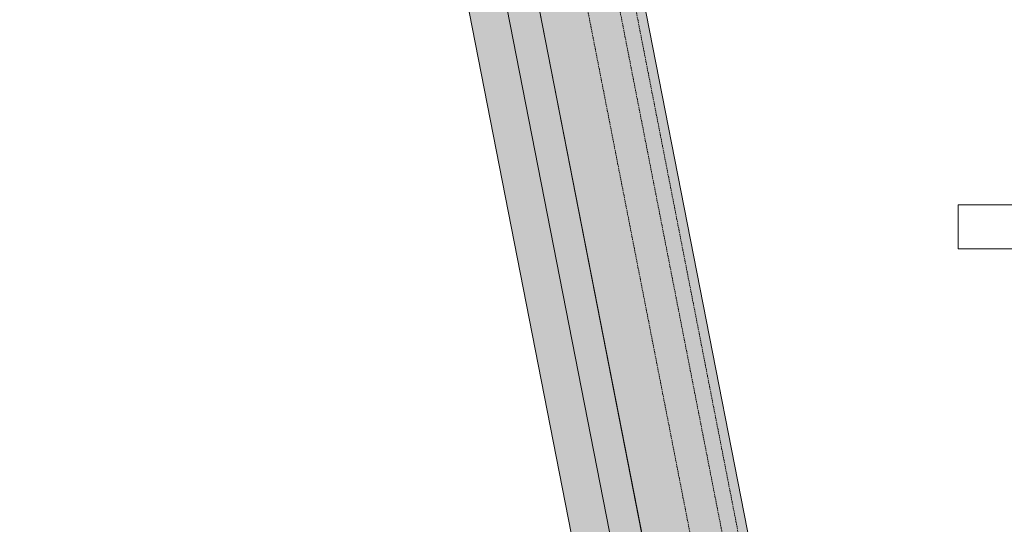
# Model space of a CAD drawing. Units: millimetres. Extents: x -183660 to -107408, y -136980 to -61780.
# Drawn here: x -116136 to -113016, y -87923 to -86323 of the extents above; entities that cross this region are included whole.
import ezdxf

# ---------------------------------------------------------------- set-up
doc = ezdxf.new("R2010")
doc.units = ezdxf.units.MM
doc.header["$LTSCALE"] = 0.25
doc.linetypes.add('AD_Gebäudehülle 2.OG$0$HIDDEN', pattern=[9.524999999999999, 6.35, -3.175])
doc.layers.get('0').update_dxf_attribs({"lineweight": 9})
for name, color, linetype, lineweight in [('AD_Gebäudehülle 2.OG$0$Brandschutz Fuge', 150, 'Continuous', 9), ('AD_Gebäudehülle 2.OG$0$Fassade Iso Kontur', 242, 'Continuous', 15), ('Pichler_Grundriss_14.000 Catwalk$0$Kontur Boden +10.065', 105, 'Continuous', 9)]:
    doc.layers.add(name, color=color, linetype=linetype, lineweight=lineweight)
doc.layers.add('AD_Gebäudehülle 2.OG$0$Fassade Iso Schraffur', color=7, linetype='Continuous', lineweight=15, true_color=0x969696)
doc.layers.add('AD_Gebäudehülle 2.OG$0$Lamellen Nord', color=7, linetype='Continuous', lineweight=9, true_color=0xa2784e)

# ---------------------------------------------------------------- blocks, each defined once
blk = doc.blocks.new('AD_Gebäudehülle 2.OG$0$Lamellen gr')
for p, q in [((64677.84968233394, 44620.1784259972), (64476.96790897805, 44620.1784259972)), ((64476.96790897805, 44620.1784259972), (64476.96790897805, 44480.1784259972)), ((64677.84968233394, 44480.1784259972), (64476.96790897805, 44480.1784259972))]:
    blk.add_line(p, q)
blk = doc.blocks.new('AD_Gebäudehülle 2.OG')
at = {"layer": 'AD_Gebäudehülle 2.OG$0$Brandschutz Fuge', "true_color": 0x7aafdf}
h = blk.add_hatch(dxfattribs=at)
h.set_pattern_fill('GOST_GLASS', color=143, scale=10, angle=20)
h.set_pattern_definition([(65, (-177639.1367191822, -60237.85642378267), (79.73556292664097, 29.02137151775703), [50, -70]), (65, (-177619.2028316789, -60230.60108207828), (79.73556292664097, 29.02137151775703), [20, -100]), (65, (-177646.3920608866, -60217.92253627942), (79.73556292664097, 29.02137151775703), [20, -100])])
edge = h.paths.add_edge_path(flags=16)
edge.add_arc((-127529.1367191822, -67329.78624012586), 253.9986887535779, 0, 360)
edge = h.paths.add_edge_path(flags=16)
edge.add_arc((-127529.1353877076, -131429.7879328421), 253.9986887535779, 0, 360)
edge = h.paths.add_edge_path(flags=16)
edge.add_arc((-120887.7869064732, -131429.7866215972), 253.998688753853, 0, 360)
edge = h.paths.add_edge_path(flags=16)
edge.add_arc((-118055.1058466941, -124579.7864237819), 305.0000000005491, 0, 360)
edge = h.paths.add_edge_path(flags=16)
edge.add_arc((-115890.928905774, -117379.7864237827), 305.0000000005491, 0, 360)
edge = h.paths.add_edge_path(flags=16)
edge.add_arc((-114483.130138685, -110179.7864237825), 305.0000000005491, 0, 360)
edge = h.paths.add_edge_path(flags=16)
edge.add_arc((-113789.1375239377, -102979.7877660048), 305.0000000005491, 0, 360)
edge = h.paths.add_edge_path(flags=16)
edge.add_arc((-113789.1379144253, -95779.7850815605), 305.0000000005491, 0, 360)
edge = h.paths.add_edge_path(flags=16)
edge.add_arc((-114483.1301386831, -88579.78624012566), 305.0000000005491, 0, 360)
edge = h.paths.add_edge_path(flags=16)
edge.add_arc((-115890.9289057736, -81379.78642378256), 305.0000000005491, 0, 360)
edge = h.paths.add_edge_path(flags=16)
edge.add_arc((-118055.1058466931, -74179.78471424735), 305.0000000005491, 0, 360)
edge = h.paths.add_edge_path(flags=16)
edge.add_arc((-120887.786906473, -67329.78624012422), 253.998688753968, 0, 360)
edge = h.paths.add_edge_path()
edge.add_line((-127135.136698954, -131429.7879328421), (-127135.136698954, -131509.7894755406))
edge.add_line((-127135.136698954, -131509.7894755406), (-121281.785595227, -131509.7894755406))
edge.add_line((-121281.785595227, -131509.7894755406), (-121281.785595227, -131429.7866215972))
edge.add_arc((-120887.7869064732, -131429.7866215973), 393.9986887538544, 67.5334448958094, 179.9999999999958, ccw=False)
edge.add_line((-120737.2226412363, -131065.6913472892), (-120540.3887017351, -131147.0880573427))
edge.add_line((-120540.3887017351, -131147.0880573427), (-118028.3272899296, -125072.4083358897))
edge.add_line((-118028.3272899296, -125072.4083358897), (-118225.1599609411, -124991.0121503946))
edge.add_arc((-118055.1058466942, -124579.7864237819), 445.0000000005342, 73.26945705236051, 247.5334448958103, ccw=False)
edge.add_line((-117927.0032204452, -124153.6236413283), (-117723.1228519364, -124214.9091681784))
edge.add_line((-117723.1228519364, -124214.9091681784), (-115815.049495358, -117867.2652940794))
edge.add_line((-115815.049495358, -117867.2652940794), (-116019.031532023, -117805.9492062363))
edge.add_arc((-115890.928905774, -117379.7864237827), 445.0000000005413, 78.93631696022771, 253.2694570523659, ccw=False)
edge.add_line((-115805.533434691, -116943.0569726129), (-115596.5368550064, -116983.9229168013))
edge.add_line((-115596.5368550064, -116983.9229168013), (-114359.4844608769, -110657.3905339372))
edge.add_line((-114359.4844608769, -110657.3905339372), (-114568.525609768, -110616.5158749522))
edge.add_arc((-114483.130138685, -110179.7864237825), 445.0000000005559, 84.49410410667798, 258.9363169602262, ccw=False)
edge.add_line((-114440.4331981312, -109736.839506796), (-114228.4193891943, -109757.2761339619))
edge.add_line((-114228.4193891943, -109757.2761339619), (-113619.7848091995, -103443.1747654915))
edge.add_line((-113619.7848091995, -103443.1747654915), (-113831.8344644915, -103422.7346829913))
edge.add_arc((-113789.1375239377, -102979.7877660048), 445.0000000005498, 180, 264.4941041066743, ccw=False)
edge.add_line((-114234.1375239382, -102979.7877660048), (-114234.1375239382, -102018.8053209661))
edge.add_line((-114234.1375239382, -102018.8053209661), (-113576.1380431953, -102018.8053209661))
edge.add_line((-113576.1380431953, -102018.8053209661), (-113576.1380431953, -96740.76752659917))
edge.add_line((-113576.1380431953, -96740.76752659917), (-114234.1375239382, -96740.76752659917))
edge.add_line((-114234.1375239382, -96740.76752659917), (-114234.1375239382, -95779.7850815605))
edge.add_arc((-113789.1375239377, -95779.7850815605), 445.000000000553, 95.50589589332571, 180, ccw=False)
edge.add_line((-113831.8344644915, -95336.83816457402), (-113619.8223955683, -95316.40170513304))
edge.add_line((-113619.8223955683, -95316.40170513304), (-114228.4194396909, -89002.29780339332))
edge.add_line((-114228.4194396909, -89002.29780339332), (-114440.4358240786, -89022.73341022717))
edge.add_arc((-114483.1301386831, -88579.78624012564), 445.0000000005628, 101.0633357372713, 275.50555622335196, ccw=False)
edge.add_line((-114568.5229624974, -88143.05627133315), (-114359.4812880911, -88102.18282515818))
edge.add_line((-114359.4812880911, -88102.18282515818), (-115596.4952989044, -81775.64312068408))
edge.add_line((-115596.4952989044, -81775.64312068408), (-115805.5360819593, -81816.51639257507))
edge.add_arc((-115890.9289057736, -81379.78642378256), 445.0000000005453, 106.72973238235551, 281.0633357372654, ccw=False)
edge.add_line((-116019.0255030708, -80953.62182909952), (-115815.0425588376, -80892.30861493546))
edge.add_line((-115815.0425588376, -80892.30861493546), (-117723.0265863881, -74544.6361792971))
edge.add_line((-117723.0265863881, -74544.6361792971), (-117927.0092493959, -74605.94930893039))
edge.add_arc((-118055.1058466931, -74179.78471424733), 445.0000000005633, 112.4665551045484, 286.72973238235676, ccw=False)
edge.add_line((-118225.1599609426, -73768.55898763565), (-118028.3278935587, -73687.16305175719))
edge.add_line((-118028.3278935587, -73687.16305175719), (-120540.3886966966, -67612.48480229397))
edge.add_line((-120540.3886966966, -67612.48480229397), (-120737.2226412339, -67693.88151443141))
edge.add_arc((-120887.786906473, -67329.78624012422), 393.9986887539656, 180, 292.46655510454843, ccw=False)
edge.add_line((-121281.785595227, -67329.78624012422), (-121281.785595227, -67249.98459045783))
edge.add_line((-121281.785595227, -67249.98459045783), (-127135.1380304286, -67249.98459045783))
edge.add_line((-127135.1380304286, -67249.98459045783), (-127135.1380304286, -67329.78624012586))
edge.add_arc((-127529.1367191822, -67329.78624012586), 393.9986887535779, -180, 0, ccw=False)
edge.add_line((-127923.1354079358, -67329.78624012586), (-127923.1354079358, -67029.98459045783))
edge.add_line((-127923.1354079358, -67029.98459045783), (-120543.2011607497, -67029.98459045783))
edge.add_line((-120543.2011607497, -67029.98459045783), (-117646.679814134, -74034.3672874903))
edge.add_line((-117646.679814134, -74034.3672874903), (-115470.0872473908, -81275.67352487464))
edge.add_line((-115470.0872473908, -81275.67352487464), (-114054.1462414512, -88517.31098003988))
edge.add_line((-114054.1462414512, -88517.31098003988), (-113356.1380431953, -95759.04232036734))
edge.add_line((-113356.1380431953, -95759.04232036734), (-113356.1380431953, -103000.9528655144))
edge.add_line((-113356.1380431953, -103000.9528655144), (-114054.1512197662, -110242.2863326901))
edge.add_line((-114054.1512197662, -110242.2863326901), (-115470.2187053547, -117484.3375557517))
edge.add_line((-115470.2187053547, -117484.3375557517), (-117647.0878210856, -124726.1922043399))
edge.add_line((-117647.0878210856, -124726.1922043399), (-120543.2843706218, -131729.7894755406))
edge.add_line((-120543.2843706218, -131729.7894755406), (-127923.1340764611, -131729.7894755406))
edge.add_line((-127923.1340764611, -131729.7894755406), (-127923.1340764611, -131429.7879328421))
edge.add_arc((-127529.1353877076, -131429.7879328421), 393.9986887535779, 0, 180, ccw=False)
at = {"layer": 'AD_Gebäudehülle 2.OG$0$Fassade Iso Schraffur', "true_color": 0xb5b5b5}
h = blk.add_hatch(color=253, dxfattribs=at)
h.dxf.hatch_style = 1
h.paths.add_polyline_path([(-178064.1367192762, -131729.7894755406), (-120543.2843706218, -131729.7894755406), (-117647.0878210856, -124726.1922043399), (-115470.2187053547, -117484.3375557517), (-114054.1512197662, -110242.2863326901), (-113356.1380431953, -103000.9528655144), (-113356.1380431953, -95759.04232036734), (-114054.1462414512, -88517.31098003988), (-115470.0872473908, -81275.67352487464), (-117646.679814134, -74034.3672874903), (-120543.2011607497, -67029.98459045783), (-121433.1587352794, -67029.98459045783), (-121433.1587352794, -66699.9845904578), (-120322.5628678942, -66699.9845904578), (-117335.5468542166, -73923.20195303933), (-115149.354122985, -81196.31987096065), (-113727.2053506973, -88469.7061017529), (-113026.1380431953, -95743.17524595812), (-113026.1380431953, -103016.8209203645), (-113727.2106133509, -110289.8931711294), (-115149.4861656818, -117563.6936842511), (-117335.8161758841, -124837.0221693289), (-120322.6460777648, -132059.7894755405), (-178064.1367192762, -132059.7894755405)])
at = {"layer": 'AD_Gebäudehülle 2.OG$0$Brandschutz Fuge'}
blk.add_lwpolyline([(-114228.4193891943, -109757.2761339619), (-113619.7848091995, -103443.1747654915), (-113831.8344644915, -103422.7346829913, -0.3863397041734954), (-114234.1375239382, -102979.7877660048), (-114234.1375239382, -102018.8053209661), (-113576.1380431953, -102018.8053209661), (-113576.1380431953, -96740.76752659917), (-114234.1375239382, -96740.76752659917), (-114234.1375239382, -95779.7850815605, -0.3863397041734954), (-113831.8344644915, -95336.83816457402), (-113619.8223955683, -95316.40170513304), (-114228.4194396909, -89002.29780339332), (-114440.4358240786, -89022.73341022717, -0.9526384750366046), (-114568.5229624974, -88143.05627133315), (-114359.4812880911, -88102.18282515818), (-115596.4952989044, -81775.64312068408)], format="xyb", dxfattribs=at)
blk.add_lwpolyline([(-115470.0872473908, -81275.67352487464), (-114054.1462414512, -88517.31098003988), (-113356.1380431953, -95759.04232036734), (-113356.1380431953, -103000.9528655144), (-114054.1512197662, -110242.2863326901)], dxfattribs=at)
at = {"layer": 'AD_Gebäudehülle 2.OG$0$Fassade Iso Kontur'}
blk.add_lwpolyline([(-178064.1367192762, -131729.7894755406), (-120543.2843706218, -131729.7894755406), (-117647.0878210856, -124726.1922043399), (-115470.2187053547, -117484.3375557517), (-114054.1512197662, -110242.2863326901), (-113356.1380431953, -103000.9528655144), (-113356.1380431953, -95759.04232036734), (-114054.1462414512, -88517.31098003988), (-115470.0872473908, -81275.67352487464), (-117646.679814134, -74034.3672874903), (-120543.2011607497, -67029.98459045783), (-121433.1587352794, -67029.98459045783), (-121433.1587352794, -66699.9845904578), (-120322.5628678942, -66699.9845904578), (-117335.5468542166, -73923.20195303933), (-115149.354122985, -81196.31987096065), (-113727.2053506973, -88469.7061017529), (-113026.1380431953, -95743.17524595812), (-113026.1380431953, -103016.8209203645), (-113727.2106133509, -110289.8931711294), (-115149.4861656818, -117563.6936842511), (-117335.8161758841, -124837.0221693289), (-120322.6460777648, -132059.7894755405), (-178064.1367192762, -132059.7894755405)], close=True, dxfattribs=at)
at = {"layer": 'AD_Gebäudehülle 2.OG$0$Fassade Iso Kontur', "linetype": 'AD_Gebäudehülle 2.OG$0$HIDDEN', "ltscale": 3}
for points in [[(-178034.1367192762, -67029.98459045784), (-178034.1367192762, -66729.98459045784), (-120342.6208945175, -66729.9845904578), (-117363.8443301185, -73933.27727475986), (-115178.5116797492, -81203.53383949822), (-113756.9272498568, -88474.03381796094), (-113056.1380431953, -95744.61770726797), (-113056.1380431953, -103015.3783699236), (-113756.9324866614, -110285.5652767259), (-115178.6436692884, -117556.4794907512), (-117364.1135981751, -124826.9467179663), (-120342.7041043882, -132029.7894755405), (-178034.1367192762, -132029.7894755405), (-178034.1367192762, -131729.7894755406)], [(-177984.1367192762, -67029.98459045784), (-177984.1367192762, -66779.98459045784), (-120376.0509388895, -66779.9845904578), (-117411.0067899551, -73950.06947762743), (-115227.1076076894, -81215.55712039434), (-113806.4637484558, -88481.24667830738), (-113106.1380431953, -95747.02180945128), (-113106.1380431953, -103012.9741191887), (-113806.4689421788, -110278.3521193867), (-115227.2395086328, -117544.4558349179), (-117411.2759686602, -124810.1542990285), (-120376.1341487604, -131979.7894755405), (-177984.1367192762, -131979.7894755405), (-177984.1367192762, -131729.7894755406)], [(-177884.1367192762, -67029.98459045784), (-177884.1367192762, -66879.98459045784), (-120442.9110276336, -66879.9845904578), (-117505.3317096282, -73983.65388336261), (-115324.29946357, -81239.6036821865), (-113905.536745654, -88495.67239900034), (-113206.1380431953, -95751.83001381774), (-113206.1380431953, -103008.165617719), (-113905.5418532138, -110263.9258047081), (-115324.4311873215, -117520.4085232514), (-117505.6007096303, -124776.569461153), (-120442.994237505, -131879.7894755405)]]:
    blk.add_lwpolyline(points, dxfattribs=at)
at = {"layer": 'AD_Gebäudehülle 2.OG$0$Lamellen Nord'}
blk.add_blockref('AD_Gebäudehülle 2.OG$0$Lamellen gr', (-177639.1367191821, -131529.7864237826), dxfattribs=at)
blk = doc.blocks.new('Pichler_Grundriss_14.000 Catwalk')
at = {"layer": 'Pichler_Grundriss_14.000 Catwalk$0$Kontur Boden +10.065'}
blk.add_lwpolyline([(-115504.7113816339, -81619.71417864686), (-114219.1025001592, -88194.7857315753), (-114483.127127847, -88194.78878333478, 1.000000176134966), (-114483.1357948307, -88964.78408365743), (-114111.4788810978, -88964.78670815707), (-113491.71117682, -95394.78454916649), (-113789.1345376457, -95394.78885468724, 0.4142176361542185), (-114174.1361245686, -95779.78214078097), (-114174.1395718004, -96680.78367667273), (-113456.1380431953, -96680.78642374657), (-113456.1173904277, -102078.7864236282), (-114174.1598594216, -102078.8053215539), (-114174.1935417745, -102984.8456326512, 0.4181400258808778), (-113789.1345376532, -103364.7839928078), (-113491.71117682, -103364.7882983101), (-113491.6794050991, -103364.8578239938), (-114111.4788810978, -109794.7861392961)], format="xyb", dxfattribs=at)

msp = doc.modelspace()

# ---------------------------------------------------------------- block references
for name in ['Pichler_Grundriss_14.000 Catwalk', 'AD_Gebäudehülle 2.OG']:
    msp.add_blockref(name, (0, 0))

doc.saveas('drawing.dxf')
